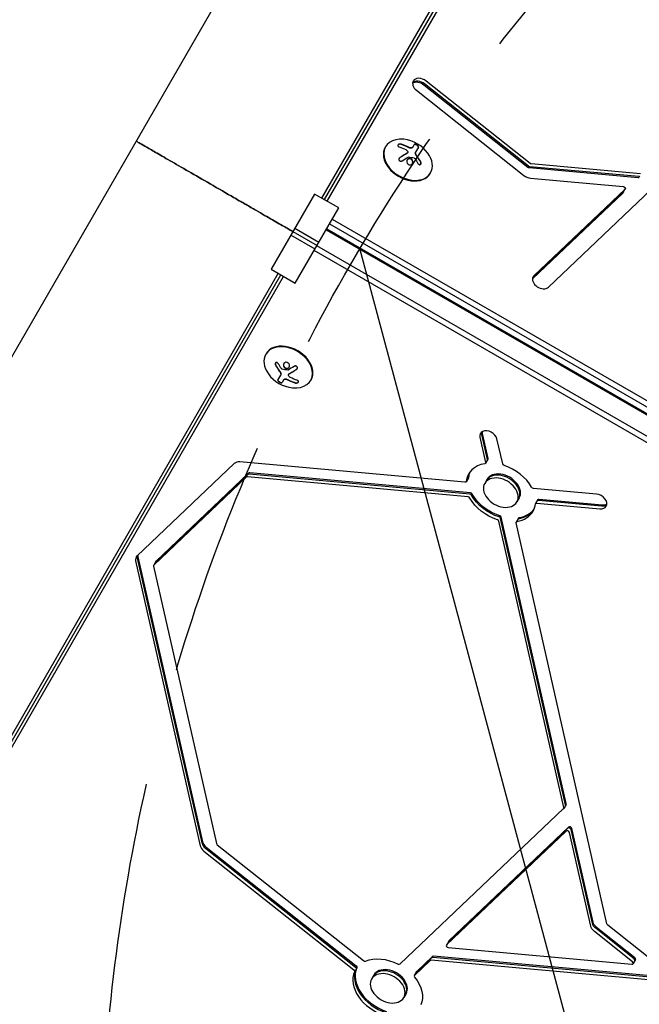
# Model space of a CAD drawing. Units: millimetres. Extents: x -5258 to 6782, y -3570 to 3675.
# Drawn here: x 2328 to 2661, y 30 to 559 of the extents above; entities that cross this region are included whole.
import ezdxf

# ---------------------------------------------------------------- set-up
doc = ezdxf.new("R2010")
doc.units = ezdxf.units.MM
doc.header["$LTSCALE"] = 20
doc.linetypes.add('HIDDEN', pattern=[9.525, 6.35, -3.175])
for name, color, linetype in [('2d', 230, 'Continuous'), ('AS-Free_Space', 31, 'HIDDEN'), ('AS-Free_Space_Hatch', 31, 'HIDDEN'), ('AS-SafetyZone', 5, 'HIDDEN')]:
    doc.layers.add(name, color=color, linetype=linetype)

msp = doc.modelspace()

# ---------------------------------------------------------------- hatches: boundary and pattern name
at = {"layer": 'AS-Free_Space_Hatch'}
h = msp.add_hatch(dxfattribs=at)
h.set_pattern_fill('ANSI31', color=256, scale=100, angle=60)
h.set_pattern_definition([(105, (3101.04, -541), (-306.68, -82.175), [])])
edge = h.paths.add_edge_path()
edge.add_arc((3371.7, -72.58), 1000, 60, 240, ccw=False)
edge.add_line((3871.7, 793.45), (5648.15, -232.18))
edge.add_arc((5148.15, -1098.21), 1000, -120, 60, ccw=False)
edge.add_line((4648.15, -1964.23), (2871.7, -938.6))

# ---------------------------------------------------------------- linework, layer by layer
at = {"layer": '2d'}
for p, q in [((2641.56, 928.76), (2139.45, 59.08)), ((2734.08, 879.02), (2493.1, 461.63)), ((2729.55, 877.96), (2490.16, 463.33)), ((2731.76, 878.32), (2491.66, 462.46)), ((2601, 479.82), (2545.18, 524.07)), ((2601.36, 480.43), (2545.53, 524.69)), ((2602.24, 481.96), (2546.42, 526.22)), ((2541.18, 521.25), (2598.94, 475.46)), ((2524.38, 490.59), (2524.56, 490.9)), ((2536.49, 487.7), (2536.42, 487.58)), ((2540, 492.1), (2539.23, 490.76)), ((2542.29, 490.76), (2540.74, 488.07)), ((2661.64, 476.36), (2602.94, 481.67)), ((2548.63, 476.59), (2548.8, 476.9)), ((2660.4, 474.22), (2601.71, 479.53)), ((2660.75, 474.83), (2602.06, 480.14)), ((2602.44, 474.02), (2652.4, 469.5)), ((2652.12, 465.95), (2603.58, 419.84)), ((2652.47, 466.56), (2603.62, 420.15)), ((2653.35, 468.09), (2604.37, 421.56)), ((2612.13, 415.41), (2667.39, 467.91)), ((2652.21, 466.07), (2653.44, 468.21)), ((2486.42, 465.49), (2463.09, 425.07)), ((2499.41, 457.99), (2486.42, 465.49)), ((2476.08, 417.57), (2499.41, 457.99)), ((2495.97, 452.04), (2895.66, 221.28)), ((2474.75, 445.28), (2487.74, 437.78)), ((2475.81, 447.12), (2488.8, 439.62)), ((2492.65, 446.28), (2901.86, 210.02)), ((2492.95, 446.79), (2902.16, 210.53)), ((2494.5, 449.49), (2894.19, 218.73)), ((2486.68, 435.94), (2473.69, 443.44)), ((2895.44, 198.9), (2486.23, 435.16)), ((2896.91, 201.44), (2487.7, 437.7)), ((2463.09, 425.07), (2476.08, 417.57)), ((2466.83, 422.91), (2227.44, 8.28)), ((2228.23, 6.19), (2468.33, 422.04)), ((2228.79, 3.83), (2469.76, 421.22)), ((2460.32, 379.65), (2460.15, 379.34)), ((2466.66, 365.48), (2468.21, 368.16)), ((2469.72, 365.48), (2468.95, 364.14)), ((2472.46, 368.54), (2472.53, 368.66)), ((2484.57, 365.65), (2484.39, 365.34)), ((2575.29, 334.72), (2578.35, 321.22)), ((2576.17, 336.25), (2579.24, 322.75)), ((2576.53, 336.86), (2579.59, 323.36)), ((2587.54, 320.39), (2584.47, 333.89)), ((2579.54, 322.94), (2578.3, 320.8)), ((2443.28, 320.67), (2390.97, 270.96)), ((2567.16, 310.58), (2446.27, 321.53)), ((2449.73, 313.29), (2400.02, 266.05)), ((2450.62, 314.82), (2400.9, 267.58)), ((2450.97, 315.43), (2401.26, 268.19)), ((2568.94, 302.72), (2450.33, 313.46)), ((2569.83, 304.25), (2451.21, 314.99)), ((2570.18, 304.86), (2451.57, 315.6)), ((2569.09, 313.01), (2567.85, 310.87)), ((2579.11, 312.12), (2577.87, 309.98)), ((2637.99, 304.17), (2604.12, 307.24)), ((2596.43, 302.12), (2595.19, 299.98)), ((2606.45, 301.23), (2605.22, 299.09)), ((2605.9, 299.38), (2639.78, 296.31)), ((2606.79, 300.91), (2640.66, 297.84)), ((2607.14, 301.52), (2641.01, 298.45)), ((2621.3, 137.26), (2586.41, 291.1)), ((2621.66, 137.87), (2586.77, 291.72)), ((2596, 291.3), (2594.76, 289.16)), ((2620.42, 135.73), (2585.53, 289.57)), ((2643.6, 73.18), (2594.71, 288.74)), ((2391.49, 270.45), (2426.21, 117.36)), ((2390.25, 268.3), (2424.97, 115.21)), ((2391.14, 269.84), (2425.86, 116.74)), ((2399.88, 265.52), (2433.71, 116.34)), ((2401.17, 268.08), (2399.93, 265.94)), ((2532.36, 51.66), (2620.28, 135.2)), ((2621.61, 137.46), (2620.37, 135.31)), ((2621.75, 123.09), (2557.37, 61.91)), ((2622.64, 124.62), (2558.25, 63.44)), ((2622.99, 125.23), (2558.6, 64.05)), ((2634.86, 72.06), (2623.45, 122.39)), ((2635.75, 73.59), (2624.33, 123.92)), ((2636.1, 74.2), (2624.68, 124.53)), ((2426.95, 112.31), (2507.48, 48.47)), ((2427.83, 113.84), (2508.37, 50)), ((2428.18, 114.46), (2508.72, 50.61)), ((2434.11, 115.76), (2512.72, 53.44)), ((2657.4, 52.86), (2636.84, 69.15)), ((2658.28, 54.39), (2637.72, 70.69)), ((2658.63, 55), (2638.07, 71.3)), ((2671.93, 50.45), (2644, 72.6)), ((2558.51, 63.94), (2557.28, 61.8)), ((2558.32, 60.51), (2657.05, 51.57)), ((2548.49, 53.47), (2540.11, 45.51)), ((2549.37, 55), (2540.99, 47.04)), ((2549.73, 55.62), (2541.35, 47.66)), ((2669.85, 42.71), (2549.08, 53.64)), ((2670.74, 44.24), (2549.97, 55.18)), ((2671.09, 44.86), (2550.32, 55.79)), ((2658.98, 54), (2657.74, 51.86)), ((2518.28, 45.73), (2517.04, 43.58)), ((2541.26, 47.54), (2540.02, 45.4)), ((2535.6, 35.73), (2534.36, 33.58))]:
    msp.add_line(p, q, dxfattribs=at)
for centre, start, end in [((2532.5, 476.66), 35.8721, 84.1279), ((2476.45, 379.58), 215.8721, 264.1279)]:
    msp.add_arc(centre, 18.33, start, end, dxfattribs=at)
for centre, major_axis, start_param, end_param in [((2543.8, 523.73), (-4.33, 2.5), 0, 1.364783), ((2542.56, 521.59), (-4.33, 2.5), -1.776809, -0.357571), ((2542.92, 522.2), (-4.33, 2.5), -1.776809, -0.25268), ((2543.8, 523.73), (-4.33, 2.5), -1.776809, 0), ((2536.68, 483.9), (-12.12, 7), -1.006154, 3.141593), ((2536.5, 483.59), (-12.12, 7), 0, 3.141593), ((2536.68, 483.9), (12.12, -7), 0, 1.006154), ((2601.55, 477.95), (4.33, -2.5), -1.776809, -0.991411), ((2608.25, 418.48), (-4.33, 2.5), 0, 2.93558), ((2608.25, 418.48), (-4.33, 2.5), -0.206013, 0), ((2472.27, 372.34), (12.12, -7), -1.006154, 3.141593), ((2472.45, 372.65), (12.12, -7), 0, 3.141593), ((2472.27, 372.34), (-12.12, 7), 0, 1.006154), ((2579.88, 334.31), (-4.33, 2.5), -2.562208, 0.579386), ((2580.77, 335.84), (-4.33, 2.5), 0.25268, 0.579386), ((2581.12, 336.45), (-4.33, 2.5), 0.357571, 0.579386), ((2447.16, 317.59), (-4.33, 2.5), -0.991411, -0.206013), ((2586.53, 304.98), (-17.32, 10), -0.701659, 0.289634), ((2586.53, 304.98), (-17.32, 10), -2.272456, -1.281163), ((2450.51, 312.67), (-0.866, 0.5), -0.991411, -0.206013), ((2451.39, 314.2), (-0.866, 0.5), -0.991411, -0.206013), ((2451.75, 314.81), (-0.866, 0.5), -0.991411, -0.206013), ((2587.42, 306.51), (-17.32, 10), 0.062541, 0.289634), ((2587.77, 307.12), (-17.32, 10), 0.087612, 0.289634), ((2586.53, 304.98), (8.66, -5), 0, 3.141593), ((2587.42, 306.51), (8.66, -5), 0, 3.141593), ((2587.42, 306.51), (8.66, -5), 0, 3.141593), ((2587.77, 307.12), (8.66, -5), 0, 3.141593), ((2586.53, 304.98), (-8.66, 5), 0, 3.141593), ((2569.12, 301.93), (-0.866, 0.5), -2.272456, -0.991411), ((2570.01, 303.47), (-0.866, 0.5), -2.272456, -0.991411), ((2570.01, 303.47), (-0.866, 0.5), -2.272456, -0.991411), ((2570.36, 304.08), (-0.866, 0.5), -2.272456, -0.991411), ((2638.88, 300.24), (4.33, -2.5), 0, 2.150182), ((2586.53, 304.98), (17.32, -10), 0, 0.289634), ((2638.88, 300.24), (4.33, -2.5), -0.991411, 0), ((2639.77, 301.77), (4.33, -2.5), -0.991411, -0.25268), ((2640.12, 302.38), (4.33, -2.5), -0.991411, -0.357571), ((2585.49, 291.19), (-0.866, 0.5), -2.562207, -1.281163), ((2585.49, 291.19), (-0.866, 0.5), -2.562207, -1.281163), ((2585.85, 291.8), (-0.866, 0.5), -2.562207, -1.281163), ((2586.53, 304.98), (17.32, -10), -0.701659, 0), ((2587.42, 306.51), (17.32, -10), -0.701659, -0.062541), ((2587.77, 307.12), (17.32, -10), -0.701659, -0.087612), ((2584.61, 289.66), (-0.866, 0.5), -2.562207, -1.281163), ((2394.84, 267.89), (-4.33, 2.5), -0.206013, 0.579385), ((2395.73, 269.42), (-4.33, 2.5), 0.250215, 0.579385), ((2396.08, 270.03), (-4.33, 2.5), 0.335735, 0.579385), ((2400.8, 265.44), (-0.866, 0.5), -0.206013, 0.579385), ((2401.68, 266.97), (-0.866, 0.5), -0.206013, 0), ((2401.68, 266.97), (-0.866, 0.5), -0.206013, 0), ((2402.03, 267.58), (-0.866, 0.5), -0.206013, 0), ((2620.74, 137.96), (0.866, -0.5), 0, 0.579385), ((2619.5, 135.81), (0.866, -0.5), -0.206013, 0), ((2619.5, 135.81), (0.866, -0.5), 0, 0.579385), ((2620.39, 137.34), (0.866, -0.5), 0, 0.579385), ((2620.39, 137.34), (0.866, -0.5), 0, 0.579385), ((2622.53, 122.47), (-0.866, 0.5), -2.562207, -0.206013), ((2623.41, 124), (-0.866, 0.5), -2.562207, -0.206013), ((2623.41, 124), (-0.866, 0.5), -2.562207, -0.206013), ((2623.77, 124.61), (-0.866, 0.5), -2.562207, -0.206013), ((2430.45, 116.33), (4.33, -2.5), -2.562207, -1.776809), ((2430.8, 116.94), (4.33, -2.5), -2.562207, -1.776809), ((2429.56, 114.8), (4.33, -2.5), -2.562207, -1.776809), ((2434.63, 116.25), (0.866, -0.5), -2.562207, -1.776809), ((2559.38, 63.44), (-0.866, 0.5), -0.206013, 0), ((2558.14, 61.3), (-0.866, 0.5), -0.206013, 2.150182), ((2559.03, 62.83), (-0.866, 0.5), -0.206013, 0), ((2559.03, 62.83), (-0.866, 0.5), -0.206013, 0), ((2513.24, 53.94), (0.866, -0.5), -1.776809, -0.495764), ((2549.26, 52.86), (-0.866, 0.5), -0.991411, -0.206013), ((2550.15, 54.39), (-0.866, 0.5), -0.991411, -0.206013), ((2550.15, 54.39), (-0.866, 0.5), -0.991411, -0.206013), ((2550.5, 55), (-0.866, 0.5), -0.991411, -0.206013), ((2657.76, 53.89), (0.866, -0.5), 0, 1.364784), ((2657.76, 53.89), (0.866, -0.5), 0, 1.364784), ((2658.11, 54.5), (0.866, -0.5), 0, 1.364784), ((2526.59, 40.11), (-17.32, 10), 0.083739, 1.86043), ((2526.94, 40.73), (-17.32, 10), 0.083739, 1.86043), ((2526.59, 40.11), (8.66, -5), 0, 3.141593), ((2526.59, 40.11), (8.66, -5), 0, 3.141593), ((2526.94, 40.73), (8.66, -5), 0, 3.141593), ((2531.58, 52.28), (0.866, -0.5), -1.487057, -0.206013), ((2542.12, 47.04), (-0.866, 0.5), -0.206013, 0), ((2656.87, 52.36), (0.866, -0.5), -0.991411, 0), ((2656.87, 52.36), (0.866, -0.5), 0, 1.364784), ((2525.7, 38.58), (-17.32, 10), 0.083739, 1.86043), ((2525.7, 38.58), (-8.66, 5), 0, 3.141593), ((2525.7, 38.58), (8.66, -5), 0, 3.141593), ((2540.89, 44.9), (-0.866, 0.5), -0.206013, 1.075032), ((2541.77, 46.43), (-0.866, 0.5), -0.206013, 0), ((2541.77, 46.43), (-0.866, 0.5), -0.206013, 0)]:
    msp.add_ellipse(centre, major_axis=major_axis, ratio=0.707107, start_param=start_param, end_param=end_param, dxfattribs=at)
at = {"layer": '2d', "extrusion": (0, 0, -1)}
for centre, major_axis, ratio, start_param, end_param in [((2532.08, 476.2), (13.47, -12.4), 0.698401, -2.150211, -1.928314), ((2531.55, 476.1), (9.25, -15.75), 0.656223, -1.726025, -1.556574), ((2602.77, 482.46), (-0.866, 0.5), 0.707107, -2.150182, -1.364784), ((2601.53, 480.32), (-0.866, 0.5), 0.707107, -2.150182, -1.364784), ((2601.88, 480.93), (-0.866, 0.5), 0.707107, -2.150182, -1.364784), ((2660.22, 475), (0.866, -0.5), 0.707107, 0.206013, 0.991411), ((2660.57, 475.62), (0.866, -0.5), 0.707107, 0.206013, 0.991411), ((2651.34, 466.57), (0.866, -0.5), 0.707107, 0, 0.206013), ((2652.58, 468.71), (0.866, -0.5), 0.707107, -2.150182, 0.206013), ((2651.69, 467.18), (0.866, -0.5), 0.707107, 0, 0.206013), ((2477.4, 380.14), (-9.25, 15.75), 0.656223, -1.726025, -1.556574), ((2476.87, 380.04), (-13.47, 12.4), 0.698401, -2.150211, -1.928314), ((2578.67, 323.44), (0.866, -0.5), 0.707107, -0.579385, 0), ((2577.43, 321.3), (0.866, -0.5), 0.707107, 0, 0.701659), ((2577.43, 321.3), (0.866, -0.5), 0.707107, -0.579385, 0), ((2578.32, 322.83), (0.866, -0.5), 0.707107, -0.579385, 0), ((2588.45, 320.3), (-0.866, 0.5), 0.707107, -1.86043, -0.579385), ((2567.87, 312.9), (0.866, -0.5), 0.707107, -0.289634, 0), ((2568.22, 313.51), (0.866, -0.5), 0.707107, -0.289634, 0), ((2566.98, 311.37), (0.866, -0.5), 0.707107, 0, 0.991411), ((2566.98, 311.37), (0.866, -0.5), 0.707107, -0.289634, 0), ((2603.94, 308.02), (-0.866, 0.5), 0.707107, -2.150182, -0.869137), ((2586.53, 304.98), (-17.32, 10), 0.707107, -1.86043, -0.869137), ((2587.42, 306.51), (-17.32, 10), 0.707107, -1.86043, -0.869137), ((2587.77, 307.12), (-17.32, 10), 0.707107, -1.86043, -0.869137), ((2606.08, 298.59), (-0.866, 0.5), 0.707107, -0.289634, 0.991411), ((2606.97, 300.12), (-0.866, 0.5), 0.707107, 0, 0.991411), ((2607.32, 300.73), (-0.866, 0.5), 0.707107, 0, 0.991411), ((2596.87, 290.8), (-0.866, 0.5), 0.707107, 0, 0.701659), ((2595.63, 288.66), (-0.866, 0.5), 0.707107, -0.579385, 0.701659), ((2596.51, 290.19), (-0.866, 0.5), 0.707107, 0, 0.701659), ((2640.69, 73.78), (-4.33, 2.5), 0.707107, -1.364784, -0.579385), ((2639.45, 71.64), (-4.33, 2.5), 0.707107, -1.364784, -0.579385), ((2640.34, 73.17), (-4.33, 2.5), 0.707107, -1.364784, -0.579385), ((2640.34, 73.17), (-4.33, 2.5), 0.707107, -1.364784, -0.579385), ((2644.52, 73.1), (-0.866, 0.5), 0.707107, -1.364784, -0.579385), ((2525.7, 38.58), (17.32, -10), 0.707107, -2.645828, -1.654535), ((2506.96, 47.97), (0.866, -0.5), 0.707107, -1.364784, -0.083739), ((2507.84, 49.5), (0.866, -0.5), 0.707107, -1.364784, -0.083739), ((2508.2, 50.11), (0.866, -0.5), 0.707107, -1.364784, -0.083739), ((2525.7, 38.58), (17.32, -10), 0.707107, -1.075032, -0.083739)]:
    msp.add_ellipse(centre, major_axis=major_axis, ratio=ratio, start_param=start_param, end_param=end_param, dxfattribs=at)
at = {"layer": '2d'}
for points, weights in [([(2390.51, 493.92), (2390.51, 493.92), (2447.1, 461.24), (2474.75, 445.28)], [1, 0.449368834222, 0.353529689533, 0.712482565933]), ([(2474.75, 445.28), (2447.1, 461.24), (2390.51, 493.92), (2390.51, 493.92)], [0.712482565933, 0.353529689533, 0.449368834222, 1])]:
    msp.add_rational_spline(points, weights, degree=3, dxfattribs=at)
for points, knots in [([(2533.21, 492.23), (2533.06, 492.28), (2532.89, 492.31), (2532.71, 492.33), (2532.54, 492.35), (2532.35, 492.35), (2532.18, 492.33), (2532.01, 492.31), (2531.85, 492.27), (2531.71, 492.22), (2531.58, 492.17), (2531.47, 492.11), (2531.38, 492.04), (2531.3, 491.97), (2531.24, 491.9), (2531.19, 491.82), (2531.16, 491.75), (2531.14, 491.67), (2531.14, 491.59), (2531.15, 491.51), (2531.17, 491.42), (2531.22, 491.35), (2531.27, 491.26), (2531.35, 491.18), (2531.44, 491.11), (2531.54, 491.03), (2531.67, 490.96), (2531.81, 490.91), (2531.85, 490.89), (2531.9, 490.87), (2531.95, 490.86)], [0, 0, 0, 0, 0.120796, 0.120796, 0.120796, 0.242046, 0.242046, 0.242046, 0.356333, 0.356333, 0.356333, 0.459168, 0.459168, 0.459168, 0.553739, 0.553739, 0.553739, 0.646543, 0.646543, 0.646543, 0.743592, 0.743592, 0.743592, 0.848997, 0.848997, 0.848997, 0.964083, 0.964083, 0.964083, 1, 1, 1, 1]), ([(2533.14, 492.11), (2532.98, 492.16), (2532.8, 492.19), (2532.44, 492.23), (2532.25, 492.22), (2531.89, 492.18), (2531.72, 492.13), (2531.42, 492), (2531.3, 491.92), (2531.2, 491.81), (2531.19, 491.8), (2531.18, 491.78)], [0, 0, 0, 0, 0.125, 0.125, 0.25, 0.25, 0.375, 0.375, 0.5, 0.5, 0.520497, 0.520497, 0.520497, 0.520497]), ([(2542.29, 490.76), (2542.32, 490.81), (2542.33, 490.88), (2542.31, 490.96), (2542.28, 491.04), (2542.24, 491.13), (2542.16, 491.23), (2542.09, 491.32), (2542, 491.42), (2541.88, 491.52), (2541.78, 491.61), (2541.66, 491.7), (2541.54, 491.78), (2541.42, 491.85), (2541.3, 491.92), (2541.18, 491.98), (2541.06, 492.04), (2540.94, 492.09), (2540.83, 492.13), (2540.71, 492.17), (2540.6, 492.2), (2540.5, 492.21), (2540.4, 492.23), (2540.3, 492.23), (2540.23, 492.22), (2540.14, 492.21), (2540.08, 492.18), (2540.04, 492.14), (2540.02, 492.13), (2540.01, 492.11), (2540, 492.1)], [0, 0, 0, 0, 0.12144, 0.12144, 0.12144, 0.243283, 0.243283, 0.243283, 0.358856, 0.358856, 0.358856, 0.462986, 0.462986, 0.462986, 0.558085, 0.558085, 0.558085, 0.650496, 0.650496, 0.650496, 0.746429, 0.746429, 0.746429, 0.850305, 0.850305, 0.850305, 0.963913, 0.963913, 0.963913, 1, 1, 1, 1]), ([(2536.11, 487.29), (2536.07, 487.27), (2536.02, 487.24), (2535.96, 487.21), (2535.92, 487.18), (2535.89, 487.17), (2535.84, 487.14), (2535.78, 487.11), (2535.71, 487.07), (2535.68, 487.05), (2535.65, 487.04), (2535.64, 487.03), (2535.56, 486.99), (2535.48, 486.94), (2535.36, 486.88), (2535.3, 486.84), (2535.23, 486.8), (2535.19, 486.78), (2535.17, 486.77), (2535.16, 486.76), (2535.07, 486.71), (2535, 486.67), (2534.87, 486.6), (2534.81, 486.56), (2534.74, 486.52), (2534.71, 486.5), (2534.68, 486.48), (2534.67, 486.48), (2534.59, 486.43), (2534.47, 486.36), (2534.32, 486.27), (2534.25, 486.22), (2534.22, 486.2), (2534.19, 486.19), (2534.18, 486.18), (2534.1, 486.13), (2533.98, 486.06), (2533.83, 485.97), (2533.76, 485.92), (2533.72, 485.9), (2533.7, 485.89), (2533.69, 485.88), (2533.6, 485.82), (2533.48, 485.75), (2533.33, 485.65), (2533.26, 485.61), (2533.23, 485.58), (2533.21, 485.57), (2533.19, 485.56), (2533.11, 485.51), (2532.98, 485.43), (2532.84, 485.33), (2532.77, 485.29), (2532.73, 485.26), (2532.71, 485.24), (2532.53, 485.13), (2532.36, 485.01), (2532.19, 484.9)], [0, 0, 0, 0, 0.03125, 0.046875, 0.046875, 0.0625, 0.0625, 0.09375, 0.109375, 0.117187, 0.117187, 0.125, 0.125, 0.1875, 0.1875, 0.21875, 0.234375, 0.242187, 0.242187, 0.25, 0.25, 0.3125, 0.3125, 0.34375, 0.359375, 0.367187, 0.367187, 0.375, 0.375, 0.4375, 0.46875, 0.484375, 0.492187, 0.492187, 0.5, 0.5, 0.5625, 0.59375, 0.609375, 0.617187, 0.617187, 0.625, 0.625, 0.6875, 0.71875, 0.734375, 0.742187, 0.742187, 0.75, 0.75, 0.8125, 0.84375, 0.859375, 0.859375, 0.875, 0.875, 1, 1, 1, 1]), ([(2536.53, 490.69), (2536.46, 490.73), (2536.36, 490.78), (2536.24, 490.84), (2536.18, 490.87), (2536.15, 490.88), (2536.13, 490.89), (2536.04, 490.93), (2535.94, 490.98), (2535.82, 491.04), (2535.76, 491.07), (2535.73, 491.09), (2535.71, 491.1), (2535.62, 491.13), (2535.52, 491.18), (2535.39, 491.24), (2535.34, 491.26), (2535.3, 491.28), (2535.28, 491.29), (2535.2, 491.33), (2535.1, 491.37), (2534.97, 491.42), (2534.92, 491.45), (2534.88, 491.46), (2534.86, 491.47), (2534.78, 491.51), (2534.67, 491.55), (2534.55, 491.6), (2534.49, 491.62), (2534.46, 491.64), (2534.44, 491.64), (2534.35, 491.68), (2534.25, 491.72), (2534.12, 491.76), (2534.07, 491.78), (2534.03, 491.8), (2534.01, 491.81), (2533.73, 491.91), (2533.44, 492.01), (2533.14, 492.11)], [0, 0, 0, 0, 0.0625, 0.09375, 0.109375, 0.109375, 0.125, 0.125, 0.1875, 0.21875, 0.234375, 0.234375, 0.25, 0.25, 0.3125, 0.34375, 0.359375, 0.359375, 0.375, 0.375, 0.4375, 0.46875, 0.484375, 0.484375, 0.5, 0.5, 0.5625, 0.59375, 0.609375, 0.609375, 0.625, 0.625, 0.6875, 0.71875, 0.734375, 0.734375, 0.75, 0.75, 1, 1, 1, 1]), ([(2536.42, 487.58), (2536.39, 487.53), (2536.36, 487.49), (2536.3, 487.42), (2536.27, 487.39), (2536.2, 487.34), (2536.16, 487.31), (2536.11, 487.29)], [0.6050512, 0.6050512, 0.6050512, 0.6050512, 0.75, 0.75, 0.875, 0.875, 1, 1, 1, 1]), ([(2536.51, 488.3), (2536.55, 488.21), (2536.57, 488.12), (2536.57, 488.03), (2536.58, 487.93), (2536.56, 487.84), (2536.52, 487.76), (2536.48, 487.68), (2536.43, 487.6), (2536.36, 487.53), (2536.31, 487.49), (2536.25, 487.45), (2536.18, 487.41)], [0, 0, 0, 0, 0.26951, 0.26951, 0.26951, 0.539189, 0.539189, 0.539189, 0.809594, 0.809594, 0.809594, 1, 1, 1, 1]), ([(2537.45, 490.27), (2537.41, 490.28), (2537.37, 490.3), (2537.29, 490.33), (2537.25, 490.35), (2537.17, 490.38), (2537.14, 490.4), (2537.06, 490.43), (2537.02, 490.45), (2536.94, 490.49), (2536.91, 490.51), (2536.83, 490.54), (2536.79, 490.56), (2536.68, 490.61), (2536.6, 490.65), (2536.53, 490.69)], [0, 0, 0, 0, 0.125, 0.125, 0.25, 0.25, 0.375, 0.375, 0.5, 0.5, 0.625, 0.625, 0.75, 0.75, 1, 1, 1, 1]), ([(2538.79, 490.27), (2538.73, 490.21), (2538.64, 490.17), (2538.45, 490.12), (2538.34, 490.1), (2538.1, 490.1), (2537.97, 490.12), (2537.71, 490.17), (2537.57, 490.21), (2537.45, 490.27)], [0, 0, 0, 0, 0.25, 0.25, 0.5, 0.5, 0.75, 0.75, 1, 1, 1, 1]), ([(2538.86, 490.39), (2538.79, 490.34), (2538.71, 490.29), (2538.61, 490.27), (2538.5, 490.24), (2538.38, 490.23), (2538.26, 490.23), (2538.13, 490.23), (2538, 490.25), (2537.87, 490.28), (2537.75, 490.3), (2537.63, 490.34), (2537.52, 490.39)], [0, 0, 0, 0, 0.2593, 0.2593, 0.2593, 0.519012, 0.519012, 0.519012, 0.774897, 0.774897, 0.774897, 1, 1, 1, 1]), ([(2539.23, 490.76), (2539.21, 490.73), (2539.19, 490.7), (2539.17, 490.67), (2539.16, 490.65), (2539.15, 490.64), (2539.13, 490.6), (2539.1, 490.57), (2539.08, 490.54), (2539.06, 490.52), (2539.05, 490.51), (2539.02, 490.48), (2539, 490.45), (2538.97, 490.42), (2538.95, 490.4), (2538.94, 490.39), (2538.88, 490.34), (2538.84, 490.3), (2538.79, 490.27)], [0, 0, 0, 0, 0.125, 0.1875, 0.1875, 0.25, 0.25, 0.375, 0.4375, 0.4375, 0.5, 0.5, 0.625, 0.6875, 0.6875, 0.75, 0.75, 1, 1, 1, 1]), ([(2542.22, 490.64), (2542.25, 490.69), (2542.26, 490.77), (2542.21, 490.93), (2542.16, 491.02), (2542, 491.22), (2541.89, 491.33), (2541.64, 491.54), (2541.49, 491.65), (2541.17, 491.83), (2541.01, 491.91), (2540.7, 492.03), (2540.55, 492.07), (2540.3, 492.11), (2540.19, 492.11), (2540.02, 492.07), (2539.96, 492.03), (2539.93, 491.97)], [0, 0, 0, 0, 0.125, 0.125, 0.25, 0.25, 0.375, 0.375, 0.5, 0.5, 0.625, 0.625, 0.75, 0.75, 0.875, 0.875, 1, 1, 1, 1]), ([(2540.9, 486.55), (2540.88, 486.58), (2540.86, 486.62), (2540.82, 486.69), (2540.81, 486.73), (2540.76, 486.83), (2540.73, 486.9), (2540.66, 487.11), (2540.63, 487.25), (2540.6, 487.51), (2540.61, 487.64), (2540.64, 487.81), (2540.65, 487.87), (2540.69, 487.98), (2540.71, 488.03), (2540.74, 488.07)], [0, 0, 0, 0, 0.0625, 0.0625, 0.125, 0.125, 0.25, 0.25, 0.5, 0.5, 0.75, 0.75, 0.875, 0.875, 1, 1, 1, 1]), ([(2532.26, 485.02), (2532.14, 484.94), (2532.04, 484.84), (2531.96, 484.73), (2531.87, 484.61), (2531.81, 484.49), (2531.78, 484.35), (2531.74, 484.23), (2531.74, 484.09), (2531.76, 483.97), (2531.78, 483.85), (2531.82, 483.74), (2531.88, 483.64), (2531.94, 483.54), (2532.02, 483.46), (2532.1, 483.39), (2532.19, 483.32), (2532.29, 483.27), (2532.39, 483.23), (2532.5, 483.19), (2532.61, 483.17), (2532.73, 483.16), (2532.85, 483.15), (2532.98, 483.16), (2533.1, 483.19), (2533.23, 483.22), (2533.36, 483.27), (2533.48, 483.33), (2533.51, 483.35), (2533.55, 483.37), (2533.58, 483.39)], [0, 0, 0, 0, 0.123267, 0.123267, 0.123267, 0.246944, 0.246944, 0.246944, 0.364412, 0.364412, 0.364412, 0.469764, 0.469764, 0.469764, 0.565076, 0.565076, 0.565076, 0.656937, 0.656937, 0.656937, 0.751946, 0.751946, 0.751946, 0.854928, 0.854928, 0.854928, 0.968152, 0.968152, 0.968152, 1, 1, 1, 1]), ([(2532.19, 484.9), (2532.07, 484.82), (2531.96, 484.71), (2531.87, 484.59), (2531.86, 484.57), (2531.85, 484.56)], [0, 0, 0, 0, 0.125, 0.125, 0.1393227, 0.1393227, 0.1393227, 0.1393227]), ([(2537.33, 484.54), (2536.9, 484.49), (2536.52, 484.26), (2536.04, 483.59), (2535.94, 483.15), (2536.08, 482.29), (2536.31, 481.87), (2537.02, 481.28), (2537.49, 481.14), (2537.92, 481.19)], [0.5, 0.5, 0.5, 0.5, 0.625, 0.625, 0.75, 0.75, 0.875, 0.875, 1, 1, 1, 1]), ([(2537.26, 484.42), (2537.15, 484.4), (2537.05, 484.38), (2536.85, 484.31), (2536.75, 484.27), (2536.58, 484.16), (2536.49, 484.1), (2536.38, 484), (2536.34, 483.96), (2536.27, 483.88), (2536.24, 483.84), (2536.2, 483.78), (2536.18, 483.76), (2536.17, 483.74)], [0.5, 0.5, 0.5, 0.5, 0.53125, 0.53125, 0.5625, 0.5625, 0.59375, 0.59375, 0.609375, 0.609375, 0.625, 0.625, 0.632412, 0.632412, 0.632412, 0.632412]), ([(2536.8, 485.36), (2536.82, 485.38), (2536.85, 485.39), (2536.88, 485.39), (2536.91, 485.4), (2536.94, 485.4), (2536.97, 485.4)], [0, 0, 0, 0, 0.541586, 0.541586, 0.541586, 1, 1, 1, 1]), ([(2539.02, 481.88), (2539.03, 481.9), (2539.05, 481.93), (2539.1, 482.06), (2539.13, 482.15), (2539.17, 482.31), (2539.18, 482.36), (2539.19, 482.47), (2539.2, 482.52), (2539.2, 482.68), (2539.2, 482.78), (2539.16, 483), (2539.14, 483.11), (2539.06, 483.32), (2539.01, 483.42), (2538.9, 483.61), (2538.84, 483.71), (2538.69, 483.88), (2538.61, 483.96), (2538.34, 484.18), (2538.13, 484.29), (2537.81, 484.38), (2537.7, 484.41), (2537.48, 484.43), (2537.37, 484.43), (2537.26, 484.42)], [0.14692, 0.14692, 0.14692, 0.14692, 0.15625, 0.15625, 0.1875, 0.1875, 0.203125, 0.203125, 0.21875, 0.21875, 0.25, 0.25, 0.28125, 0.28125, 0.3125, 0.3125, 0.34375, 0.34375, 0.375, 0.375, 0.4375, 0.4375, 0.46875, 0.46875, 0.5, 0.5, 0.5, 0.5]), ([(2537.92, 481.19), (2538.36, 481.24), (2538.74, 481.48), (2539.22, 482.15), (2539.32, 482.59), (2539.18, 483.44), (2538.94, 483.87), (2538.23, 484.44), (2537.76, 484.59), (2537.33, 484.54)], [0, 0, 0, 0, 0.125, 0.125, 0.25, 0.25, 0.375, 0.375, 0.5, 0.5, 0.5, 0.5]), ([(2539.88, 484.91), (2539.92, 484.9), (2539.97, 484.88), (2540.02, 484.85), (2540.07, 484.82), (2540.11, 484.79), (2540.15, 484.75), (2540.16, 484.74), (2540.17, 484.73), (2540.18, 484.72)], [0, 0, 0, 0, 0.444984, 0.444984, 0.444984, 0.890124, 0.890124, 0.890124, 1, 1, 1, 1]), ([(2541.4, 485.77), (2541.36, 485.83), (2541.32, 485.88), (2541.24, 485.99), (2541.2, 486.05), (2541.09, 486.21), (2541.02, 486.33), (2540.96, 486.44)], [0, 0, 0, 0, 0.2166442, 0.2166442, 0.4332885, 0.4332885, 0.866577, 0.866577, 0.866577, 0.866577]), ([(2543.42, 482.68), (2543.34, 482.83), (2543.26, 482.97), (2543.14, 483.17), (2543.08, 483.26), (2543.02, 483.38), (2542.99, 483.42), (2542.97, 483.45), (2542.96, 483.47), (2542.91, 483.55), (2542.85, 483.65), (2542.78, 483.77), (2542.75, 483.81), (2542.73, 483.84), (2542.72, 483.86), (2542.66, 483.94), (2542.6, 484.04), (2542.53, 484.16), (2542.5, 484.2), (2542.48, 484.23), (2542.47, 484.25), (2542.41, 484.33), (2542.35, 484.43), (2542.28, 484.54), (2542.25, 484.59), (2542.22, 484.62), (2542.22, 484.63), (2542.16, 484.72), (2542.09, 484.81), (2542.02, 484.92), (2541.99, 484.97), (2541.96, 485), (2541.95, 485.01), (2541.9, 485.09), (2541.83, 485.19), (2541.75, 485.3), (2541.71, 485.35), (2541.7, 485.37), (2541.69, 485.39), (2541.68, 485.39), (2541.58, 485.53), (2541.49, 485.66), (2541.4, 485.77)], [0, 0, 0, 0, 0.125, 0.125, 0.1875, 0.21875, 0.234375, 0.234375, 0.25, 0.25, 0.3125, 0.34375, 0.359375, 0.359375, 0.375, 0.375, 0.4375, 0.46875, 0.484375, 0.484375, 0.5, 0.5, 0.5625, 0.59375, 0.609375, 0.609375, 0.625, 0.625, 0.6875, 0.71875, 0.734375, 0.734375, 0.75, 0.75, 0.8125, 0.84375, 0.859375, 0.867187, 0.867187, 0.875, 0.875, 1, 1, 1, 1]), ([(2542.01, 481.94), (2542.08, 481.82), (2542.17, 481.71), (2542.27, 481.61), (2542.36, 481.51), (2542.47, 481.43), (2542.59, 481.37), (2542.7, 481.31), (2542.81, 481.27), (2542.92, 481.26), (2543.02, 481.25), (2543.13, 481.26), (2543.22, 481.29), (2543.31, 481.32), (2543.38, 481.37), (2543.45, 481.43), (2543.52, 481.49), (2543.57, 481.57), (2543.61, 481.66), (2543.65, 481.75), (2543.67, 481.86), (2543.68, 481.96), (2543.69, 482.08), (2543.69, 482.2), (2543.67, 482.32), (2543.64, 482.45), (2543.6, 482.58), (2543.54, 482.7), (2543.52, 482.74), (2543.51, 482.77), (2543.49, 482.81)], [0, 0, 0, 0, 0.117688, 0.117688, 0.117688, 0.23572, 0.23572, 0.23572, 0.348983, 0.348983, 0.348983, 0.453941, 0.453941, 0.453941, 0.55245, 0.55245, 0.55245, 0.649106, 0.649106, 0.649106, 0.748614, 0.748614, 0.748614, 0.85433, 0.85433, 0.85433, 0.967387, 0.967387, 0.967387, 1, 1, 1, 1]), ([(2543.53, 481.53), (2543.58, 481.62), (2543.6, 481.73), (2543.63, 481.98), (2543.61, 482.13), (2543.55, 482.41), (2543.49, 482.55), (2543.42, 482.68)], [0.6441111, 0.6441111, 0.6441111, 0.6441111, 0.75, 0.75, 0.875, 0.875, 1, 1, 1, 1]), ([(2466.94, 374.3), (2466.87, 374.42), (2466.78, 374.53), (2466.68, 374.63), (2466.59, 374.73), (2466.48, 374.81), (2466.36, 374.87), (2466.25, 374.93), (2466.14, 374.97), (2466.03, 374.98), (2465.92, 374.99), (2465.82, 374.98), (2465.73, 374.95), (2465.64, 374.92), (2465.56, 374.87), (2465.5, 374.81), (2465.43, 374.75), (2465.38, 374.67), (2465.34, 374.58), (2465.3, 374.49), (2465.28, 374.38), (2465.27, 374.28), (2465.26, 374.16), (2465.26, 374.04), (2465.28, 373.92), (2465.31, 373.79), (2465.35, 373.66), (2465.41, 373.54), (2465.43, 373.5), (2465.44, 373.47), (2465.46, 373.43)], [0, 0, 0, 0, 0.117688, 0.117688, 0.117688, 0.23572, 0.23572, 0.23572, 0.348983, 0.348983, 0.348983, 0.453941, 0.453941, 0.453941, 0.55245, 0.55245, 0.55245, 0.649106, 0.649106, 0.649106, 0.748614, 0.748614, 0.748614, 0.85433, 0.85433, 0.85433, 0.967387, 0.967387, 0.967387, 1, 1, 1, 1]), ([(2465.42, 374.71), (2465.37, 374.62), (2465.35, 374.51), (2465.32, 374.26), (2465.34, 374.11), (2465.4, 373.83), (2465.46, 373.68), (2465.53, 373.55)], [0.6441111, 0.6441111, 0.6441111, 0.6441111, 0.75, 0.75, 0.875, 0.875, 1, 1, 1, 1]), ([(2465.53, 373.55), (2465.61, 373.41), (2465.69, 373.27), (2465.81, 373.07), (2465.87, 372.97), (2465.93, 372.86), (2465.96, 372.82), (2465.98, 372.79), (2465.99, 372.77), (2466.04, 372.69), (2466.1, 372.59), (2466.17, 372.47), (2466.2, 372.43), (2466.22, 372.39), (2466.23, 372.38), (2466.28, 372.3), (2466.35, 372.2), (2466.42, 372.08), (2466.45, 372.04), (2466.47, 372.01), (2466.48, 371.99), (2466.53, 371.91), (2466.6, 371.81), (2466.67, 371.7), (2466.7, 371.65), (2466.73, 371.62), (2466.73, 371.61), (2466.79, 371.52), (2466.86, 371.43), (2466.93, 371.32), (2466.96, 371.27), (2466.99, 371.24), (2466.99, 371.23), (2467.05, 371.15), (2467.12, 371.05), (2467.2, 370.94), (2467.24, 370.89), (2467.25, 370.87), (2467.26, 370.85), (2467.27, 370.85), (2467.37, 370.71), (2467.46, 370.58), (2467.54, 370.47)], [0, 0, 0, 0, 0.125, 0.125, 0.1875, 0.21875, 0.234375, 0.234375, 0.25, 0.25, 0.3125, 0.34375, 0.359375, 0.359375, 0.375, 0.375, 0.4375, 0.46875, 0.484375, 0.484375, 0.5, 0.5, 0.5625, 0.59375, 0.609375, 0.609375, 0.625, 0.625, 0.6875, 0.71875, 0.734375, 0.734375, 0.75, 0.75, 0.8125, 0.84375, 0.859375, 0.867187, 0.867187, 0.875, 0.875, 1, 1, 1, 1]), ([(2467.54, 370.47), (2467.59, 370.41), (2467.63, 370.36), (2467.71, 370.25), (2467.75, 370.19), (2467.86, 370.02), (2467.93, 369.91), (2467.99, 369.8)], [0, 0, 0, 0, 0.2166442, 0.2166442, 0.4332885, 0.4332885, 0.866577, 0.866577, 0.866577, 0.866577]), ([(2469.07, 371.33), (2469.02, 371.34), (2468.97, 371.36), (2468.93, 371.39), (2468.88, 371.41), (2468.84, 371.45), (2468.8, 371.49), (2468.79, 371.5), (2468.78, 371.51), (2468.77, 371.52)], [0, 0, 0, 0, 0.444984, 0.444984, 0.444984, 0.890124, 0.890124, 0.890124, 1, 1, 1, 1]), ([(2471.03, 375.05), (2470.59, 375), (2470.21, 374.76), (2469.73, 374.09), (2469.63, 373.65), (2469.77, 372.8), (2470.01, 372.37), (2470.72, 371.8), (2471.19, 371.65), (2471.62, 371.7)], [0, 0, 0, 0, 0.125, 0.125, 0.25, 0.25, 0.375, 0.375, 0.5, 0.5, 0.5, 0.5]), ([(2469.93, 374.36), (2469.92, 374.34), (2469.9, 374.31), (2469.85, 374.18), (2469.82, 374.09), (2469.78, 373.93), (2469.77, 373.88), (2469.76, 373.77), (2469.75, 373.72), (2469.75, 373.56), (2469.75, 373.45), (2469.79, 373.24), (2469.81, 373.13), (2469.89, 372.92), (2469.94, 372.82), (2470.05, 372.62), (2470.11, 372.53), (2470.26, 372.36), (2470.34, 372.28), (2470.61, 372.06), (2470.82, 371.95), (2471.14, 371.86), (2471.25, 371.83), (2471.47, 371.81), (2471.58, 371.81), (2471.69, 371.82)], [0.14692, 0.14692, 0.14692, 0.14692, 0.15625, 0.15625, 0.1875, 0.1875, 0.203125, 0.203125, 0.21875, 0.21875, 0.25, 0.25, 0.28125, 0.28125, 0.3125, 0.3125, 0.34375, 0.34375, 0.375, 0.375, 0.4375, 0.4375, 0.46875, 0.46875, 0.5, 0.5, 0.5, 0.5]), ([(2471.62, 371.7), (2472.05, 371.75), (2472.43, 371.98), (2472.9, 372.65), (2473, 373.09), (2472.87, 373.95), (2472.64, 374.37), (2471.92, 374.96), (2471.46, 375.1), (2471.03, 375.05)], [0.5, 0.5, 0.5, 0.5, 0.625, 0.625, 0.75, 0.75, 0.875, 0.875, 1, 1, 1, 1]), ([(2471.69, 371.82), (2471.79, 371.84), (2471.9, 371.86), (2472.1, 371.93), (2472.2, 371.97), (2472.37, 372.08), (2472.46, 372.14), (2472.57, 372.24), (2472.61, 372.28), (2472.68, 372.36), (2472.71, 372.4), (2472.75, 372.46), (2472.77, 372.48), (2472.78, 372.5)], [0.5, 0.5, 0.5, 0.5, 0.53125, 0.53125, 0.5625, 0.5625, 0.59375, 0.59375, 0.609375, 0.609375, 0.625, 0.625, 0.632412, 0.632412, 0.632412, 0.632412]), ([(2472.15, 370.88), (2472.13, 370.86), (2472.1, 370.85), (2472.07, 370.85), (2472.04, 370.84), (2472.01, 370.84), (2471.98, 370.84)], [0, 0, 0, 0, 0.541586, 0.541586, 0.541586, 1, 1, 1, 1]), ([(2472.84, 368.95), (2472.88, 368.97), (2472.93, 369), (2472.99, 369.03), (2473.03, 369.06), (2473.06, 369.07), (2473.11, 369.1), (2473.17, 369.13), (2473.24, 369.17), (2473.27, 369.19), (2473.3, 369.2), (2473.31, 369.21), (2473.39, 369.25), (2473.47, 369.3), (2473.59, 369.36), (2473.65, 369.4), (2473.72, 369.44), (2473.76, 369.46), (2473.78, 369.47), (2473.79, 369.48), (2473.87, 369.53), (2473.95, 369.57), (2474.08, 369.64), (2474.14, 369.68), (2474.21, 369.72), (2474.24, 369.74), (2474.26, 369.75), (2474.28, 369.76), (2474.36, 369.81), (2474.48, 369.88), (2474.63, 369.97), (2474.7, 370.02), (2474.73, 370.04), (2474.76, 370.05), (2474.77, 370.06), (2474.85, 370.11), (2474.97, 370.18), (2475.12, 370.27), (2475.19, 370.32), (2475.23, 370.34), (2475.25, 370.35), (2475.26, 370.36), (2475.35, 370.42), (2475.47, 370.49), (2475.61, 370.59), (2475.69, 370.63), (2475.72, 370.66), (2475.74, 370.67), (2475.75, 370.68), (2475.84, 370.73), (2475.97, 370.81), (2476.11, 370.91), (2476.18, 370.95), (2476.22, 370.98), (2476.24, 370.99), (2476.42, 371.11), (2476.59, 371.22), (2476.76, 371.34)], [0, 0, 0, 0, 0.03125, 0.046875, 0.046875, 0.0625, 0.0625, 0.09375, 0.109375, 0.117187, 0.117187, 0.125, 0.125, 0.1875, 0.1875, 0.21875, 0.234375, 0.242187, 0.242187, 0.25, 0.25, 0.3125, 0.3125, 0.34375, 0.359375, 0.367187, 0.367187, 0.375, 0.375, 0.4375, 0.46875, 0.484375, 0.492187, 0.492187, 0.5, 0.5, 0.5625, 0.59375, 0.609375, 0.617187, 0.617187, 0.625, 0.625, 0.6875, 0.71875, 0.734375, 0.742187, 0.742187, 0.75, 0.75, 0.8125, 0.84375, 0.859375, 0.859375, 0.875, 0.875, 1, 1, 1, 1]), ([(2476.69, 371.22), (2476.81, 371.3), (2476.91, 371.4), (2476.99, 371.51), (2477.08, 371.63), (2477.14, 371.75), (2477.17, 371.89), (2477.21, 372.01), (2477.21, 372.15), (2477.19, 372.27), (2477.17, 372.39), (2477.13, 372.5), (2477.07, 372.6), (2477.01, 372.7), (2476.93, 372.78), (2476.85, 372.85), (2476.76, 372.91), (2476.66, 372.97), (2476.56, 373.01), (2476.45, 373.05), (2476.34, 373.07), (2476.22, 373.08), (2476.1, 373.09), (2475.97, 373.08), (2475.85, 373.05), (2475.72, 373.02), (2475.59, 372.97), (2475.47, 372.91), (2475.44, 372.89), (2475.4, 372.87), (2475.37, 372.85)], [0, 0, 0, 0, 0.123267, 0.123267, 0.123267, 0.246944, 0.246944, 0.246944, 0.364412, 0.364412, 0.364412, 0.469764, 0.469764, 0.469764, 0.565076, 0.565076, 0.565076, 0.656937, 0.656937, 0.656937, 0.751946, 0.751946, 0.751946, 0.854928, 0.854928, 0.854928, 0.968152, 0.968152, 0.968152, 1, 1, 1, 1]), ([(2476.76, 371.34), (2476.88, 371.42), (2476.99, 371.53), (2477.08, 371.65), (2477.09, 371.67), (2477.1, 371.68)], [0, 0, 0, 0, 0.125, 0.125, 0.1393227, 0.1393227, 0.1393227, 0.1393227]), ([(2466.66, 365.48), (2466.63, 365.42), (2466.62, 365.36), (2466.64, 365.28), (2466.66, 365.2), (2466.71, 365.11), (2466.79, 365.01), (2466.86, 364.92), (2466.95, 364.82), (2467.07, 364.72), (2467.17, 364.63), (2467.29, 364.54), (2467.41, 364.46), (2467.53, 364.39), (2467.65, 364.32), (2467.77, 364.26), (2467.89, 364.2), (2468.01, 364.15), (2468.12, 364.11), (2468.24, 364.07), (2468.35, 364.04), (2468.45, 364.03), (2468.55, 364.01), (2468.64, 364.01), (2468.72, 364.02), (2468.81, 364.03), (2468.87, 364.06), (2468.91, 364.1), (2468.93, 364.11), (2468.94, 364.13), (2468.95, 364.14)], [0, 0, 0, 0, 0.12144, 0.12144, 0.12144, 0.243283, 0.243283, 0.243283, 0.358856, 0.358856, 0.358856, 0.462986, 0.462986, 0.462986, 0.558085, 0.558085, 0.558085, 0.650496, 0.650496, 0.650496, 0.746429, 0.746429, 0.746429, 0.850305, 0.850305, 0.850305, 0.963913, 0.963913, 0.963913, 1, 1, 1, 1]), ([(2466.73, 365.6), (2466.7, 365.55), (2466.69, 365.47), (2466.74, 365.31), (2466.79, 365.22), (2466.95, 365.01), (2467.06, 364.91), (2467.31, 364.69), (2467.46, 364.59), (2467.78, 364.41), (2467.94, 364.33), (2468.25, 364.21), (2468.4, 364.17), (2468.65, 364.13), (2468.76, 364.13), (2468.93, 364.17), (2468.99, 364.21), (2469.02, 364.27)], [0, 0, 0, 0, 0.125, 0.125, 0.25, 0.25, 0.375, 0.375, 0.5, 0.5, 0.625, 0.625, 0.75, 0.75, 0.875, 0.875, 1, 1, 1, 1]), ([(2468.05, 369.69), (2468.07, 369.65), (2468.09, 369.62), (2468.13, 369.55), (2468.14, 369.51), (2468.19, 369.41), (2468.22, 369.34), (2468.29, 369.13), (2468.32, 368.99), (2468.34, 368.72), (2468.34, 368.6), (2468.31, 368.42), (2468.3, 368.37), (2468.26, 368.26), (2468.24, 368.21), (2468.21, 368.16)], [0, 0, 0, 0, 0.0625, 0.0625, 0.125, 0.125, 0.25, 0.25, 0.5, 0.5, 0.75, 0.75, 0.875, 0.875, 1, 1, 1, 1]), ([(2469.72, 365.48), (2469.74, 365.51), (2469.76, 365.54), (2469.78, 365.57), (2469.79, 365.59), (2469.8, 365.6), (2469.82, 365.64), (2469.85, 365.67), (2469.87, 365.7), (2469.89, 365.72), (2469.9, 365.73), (2469.93, 365.76), (2469.95, 365.79), (2469.98, 365.82), (2470, 365.84), (2470.01, 365.85), (2470.07, 365.9), (2470.11, 365.94), (2470.16, 365.97)], [0, 0, 0, 0, 0.125, 0.1875, 0.1875, 0.25, 0.25, 0.375, 0.4375, 0.4375, 0.5, 0.5, 0.625, 0.6875, 0.6875, 0.75, 0.75, 1, 1, 1, 1]), ([(2470.09, 365.85), (2470.15, 365.9), (2470.24, 365.95), (2470.34, 365.97), (2470.45, 366), (2470.57, 366.01), (2470.69, 366.01), (2470.81, 366.01), (2470.95, 365.99), (2471.08, 365.96), (2471.2, 365.94), (2471.32, 365.9), (2471.43, 365.85)], [0, 0, 0, 0, 0.2593, 0.2593, 0.2593, 0.519012, 0.519012, 0.519012, 0.774897, 0.774897, 0.774897, 1, 1, 1, 1]), ([(2470.16, 365.97), (2470.22, 366.03), (2470.31, 366.07), (2470.5, 366.12), (2470.61, 366.13), (2470.85, 366.13), (2470.98, 366.12), (2471.24, 366.07), (2471.38, 366.02), (2471.5, 365.97)], [0, 0, 0, 0, 0.25, 0.25, 0.5, 0.5, 0.75, 0.75, 1, 1, 1, 1]), ([(2471.5, 365.97), (2471.54, 365.96), (2471.58, 365.94), (2471.66, 365.91), (2471.7, 365.89), (2471.78, 365.86), (2471.81, 365.84), (2471.89, 365.8), (2471.93, 365.79), (2472.01, 365.75), (2472.04, 365.73), (2472.12, 365.7), (2472.16, 365.68), (2472.27, 365.62), (2472.34, 365.59), (2472.42, 365.55)], [0, 0, 0, 0, 0.125, 0.125, 0.25, 0.25, 0.375, 0.375, 0.5, 0.5, 0.625, 0.625, 0.75, 0.75, 1, 1, 1, 1]), ([(2472.44, 367.94), (2472.4, 368.03), (2472.38, 368.12), (2472.38, 368.21), (2472.37, 368.31), (2472.39, 368.4), (2472.43, 368.48), (2472.47, 368.56), (2472.52, 368.64), (2472.59, 368.71), (2472.64, 368.75), (2472.7, 368.79), (2472.77, 368.83)], [0, 0, 0, 0, 0.26951, 0.26951, 0.26951, 0.539189, 0.539189, 0.539189, 0.809594, 0.809594, 0.809594, 1, 1, 1, 1]), ([(2472.42, 365.55), (2472.49, 365.51), (2472.59, 365.46), (2472.71, 365.4), (2472.77, 365.37), (2472.8, 365.36), (2472.82, 365.35), (2472.91, 365.3), (2473.01, 365.25), (2473.13, 365.2), (2473.19, 365.17), (2473.22, 365.15), (2473.24, 365.14), (2473.33, 365.1), (2473.43, 365.06), (2473.55, 365), (2473.61, 364.98), (2473.65, 364.96), (2473.66, 364.95), (2473.75, 364.91), (2473.85, 364.87), (2473.98, 364.82), (2474.03, 364.79), (2474.07, 364.78), (2474.09, 364.77), (2474.17, 364.73), (2474.28, 364.69), (2474.4, 364.64), (2474.46, 364.62), (2474.49, 364.6), (2474.51, 364.6), (2474.6, 364.56), (2474.7, 364.52), (2474.83, 364.47), (2474.88, 364.45), (2474.92, 364.44), (2474.94, 364.43), (2475.22, 364.33), (2475.51, 364.23), (2475.81, 364.13)], [0, 0, 0, 0, 0.0625, 0.09375, 0.109375, 0.109375, 0.125, 0.125, 0.1875, 0.21875, 0.234375, 0.234375, 0.25, 0.25, 0.3125, 0.34375, 0.359375, 0.359375, 0.375, 0.375, 0.4375, 0.46875, 0.484375, 0.484375, 0.5, 0.5, 0.5625, 0.59375, 0.609375, 0.609375, 0.625, 0.625, 0.6875, 0.71875, 0.734375, 0.734375, 0.75, 0.75, 1, 1, 1, 1]), ([(2472.53, 368.66), (2472.56, 368.71), (2472.59, 368.75), (2472.65, 368.82), (2472.68, 368.85), (2472.75, 368.9), (2472.79, 368.93), (2472.84, 368.95)], [0.6050512, 0.6050512, 0.6050512, 0.6050512, 0.75, 0.75, 0.875, 0.875, 1, 1, 1, 1]), ([(2475.74, 364.01), (2475.89, 363.96), (2476.06, 363.93), (2476.24, 363.91), (2476.41, 363.89), (2476.6, 363.89), (2476.77, 363.91), (2476.94, 363.93), (2477.1, 363.97), (2477.24, 364.02), (2477.36, 364.07), (2477.48, 364.13), (2477.57, 364.2), (2477.65, 364.27), (2477.71, 364.34), (2477.75, 364.42), (2477.79, 364.49), (2477.81, 364.57), (2477.81, 364.65), (2477.8, 364.73), (2477.78, 364.81), (2477.73, 364.89), (2477.68, 364.98), (2477.6, 365.06), (2477.51, 365.13), (2477.4, 365.21), (2477.28, 365.28), (2477.14, 365.33), (2477.1, 365.35), (2477.05, 365.37), (2477, 365.38)], [0, 0, 0, 0, 0.120796, 0.120796, 0.120796, 0.242046, 0.242046, 0.242046, 0.356333, 0.356333, 0.356333, 0.459168, 0.459168, 0.459168, 0.553739, 0.553739, 0.553739, 0.646543, 0.646543, 0.646543, 0.743592, 0.743592, 0.743592, 0.848997, 0.848997, 0.848997, 0.964083, 0.964083, 0.964083, 1, 1, 1, 1]), ([(2475.81, 364.13), (2475.97, 364.08), (2476.15, 364.05), (2476.51, 364.01), (2476.7, 364.02), (2477.06, 364.06), (2477.23, 364.11), (2477.52, 364.24), (2477.65, 364.32), (2477.75, 364.43), (2477.76, 364.44), (2477.77, 364.46)], [0, 0, 0, 0, 0.125, 0.125, 0.25, 0.25, 0.375, 0.375, 0.5, 0.5, 0.520497, 0.520497, 0.520497, 0.520497])]:
    msp.add_open_spline(points, degree=3, knots=knots, dxfattribs=at)
for points in [[(2536.6, 490.81), (2535.49, 491.39), (2534.35, 491.86), (2533.21, 492.23)], [(2536.18, 487.41), (2534.91, 486.73), (2533.59, 485.93), (2532.26, 485.02)], [(2535.47, 489.35), (2535.95, 489.1), (2536.32, 488.73), (2536.51, 488.3)], [(2537.52, 490.39), (2537.2, 490.52), (2536.9, 490.66), (2536.6, 490.81)], [(2539.3, 490.88), (2539.2, 490.7), (2539.05, 490.54), (2538.86, 490.39)], [(2540.97, 486.67), (2540.65, 487.24), (2540.59, 487.82), (2540.81, 488.2)], [(2533.58, 483.39), (2534.66, 484.12), (2535.74, 484.78), (2536.8, 485.36)], [(2536.97, 485.4), (2537.96, 485.29), (2538.93, 485.13), (2539.88, 484.91)], [(2540.18, 484.72), (2540.23, 484.66), (2540.28, 484.6), (2540.33, 484.53)], [(2540.96, 486.44), (2540.94, 486.48), (2540.92, 486.51), (2540.9, 486.55)], [(2541.03, 486.57), (2541.01, 486.6), (2540.99, 486.64), (2540.97, 486.67)], [(2541.48, 485.89), (2541.31, 486.11), (2541.16, 486.34), (2541.03, 486.57)], [(2543.49, 482.81), (2542.88, 483.88), (2542.21, 484.92), (2541.48, 485.89)], [(2465.46, 373.43), (2466.07, 372.36), (2466.74, 371.32), (2467.47, 370.35)], [(2468.77, 371.52), (2468.72, 371.58), (2468.67, 371.64), (2468.62, 371.71)], [(2471.98, 370.84), (2470.99, 370.95), (2470.02, 371.11), (2469.07, 371.33)], [(2475.37, 372.85), (2474.29, 372.12), (2473.21, 371.46), (2472.15, 370.88)], [(2472.77, 368.83), (2474.04, 369.51), (2475.36, 370.31), (2476.69, 371.22)], [(2467.47, 370.35), (2467.64, 370.13), (2467.79, 369.9), (2467.92, 369.67)], [(2467.92, 369.67), (2467.94, 369.64), (2467.96, 369.6), (2467.98, 369.57)], [(2467.98, 369.57), (2468.3, 369), (2468.36, 368.42), (2468.14, 368.04)], [(2467.99, 369.8), (2468.01, 369.76), (2468.03, 369.73), (2468.05, 369.69)], [(2469.65, 365.36), (2469.75, 365.54), (2469.9, 365.7), (2470.09, 365.85)], [(2471.43, 365.85), (2471.75, 365.72), (2472.05, 365.58), (2472.35, 365.43)], [(2472.35, 365.43), (2473.46, 364.85), (2474.6, 364.38), (2475.74, 364.01)], [(2473.48, 366.89), (2473, 367.14), (2472.63, 367.51), (2472.44, 367.94)]]:
    msp.add_open_spline(points, degree=3, dxfattribs=at)
at = {"layer": 'AS-Free_Space', "flags": 128}
msp.add_lwpolyline([(2871.7, -938.6, -1), (3871.7, 793.45), (5648.15, -232.18, -1), (4648.15, -1964.23)], format="xyb", close=True, dxfattribs=at)
at = {"layer": 'AS-SafetyZone', "flags": 128}
msp.add_lwpolyline([(-1021.22, -3493.61, 0.346346), (779.5, -2832.22), (779.5, -2832.22), (917.83, -2602), (1856.46, -2602, 0.21019), (3076.47, -2335.95), (4636.02, -2760.62, 0.340595), (6352.89, -2053.53), (6577.87, -1663.85, 0.340587), (6331.78, 176.52), (6111.1, 395.42, 0.781267), (875.66, 2459.64), (800.19, 2353.9, 0.092786), (436.79, 1571.66), (333.31, 1663.76, 0.323329), (-1418.61, 1842.79), (-1823.64, 1608.95, 0.05084), (-2071, 1430.41, 0.121513), (-2787.41, 1376.13), (-3481.94, 1777.11, 0.414214), (-4847.96, 1411.08), (-5123.96, 933.04, 0.414214), (-4757.94, -432.99), (-4063.41, -833.97, 0.213476), (-3344.9, -1826.16), (-2907.92, -2078.38, 0.110769), (-2514.55, -2631.57, 0.070369), (-2219.46, -2930.63, 0.156016), (-1428.05, -3387.55, 0.070418), (-1021.22, -3493.61)], format="xyb", dxfattribs=at)

doc.saveas('drawing.dxf')
